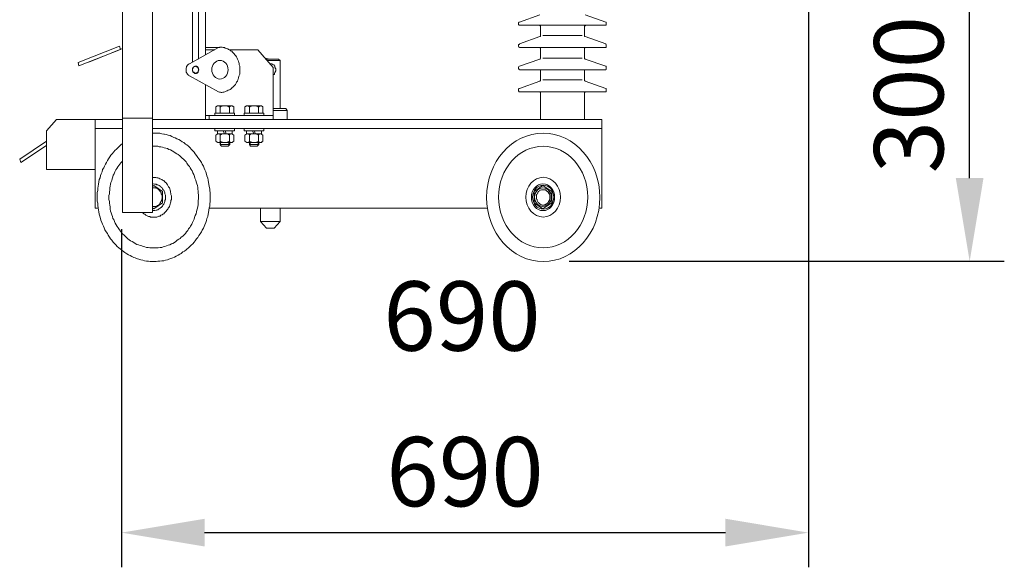
# Model space of a CAD drawing. Extents: x 28 to 546460, y -83399 to 12.
# Drawn here: x 546134 to 546170, y -82056 to -82036 of the extents above; entities that cross this region are included whole.
import ezdxf

# ---------------------------------------------------------------- set-up
doc = ezdxf.new("R2010")
doc.units = 0
doc.header["$MEASUREMENT"] = 0
doc.header["$PDSIZE"] = -1
doc.layers.add('0 @ 1', color=7, linetype='Continuous')
doc.styles.add('TERMO_Isocpeur', font='isocpeur.ttf')
doc.dimstyles.new('25', dxfattribs={"dimtxt": 2.5, "dimasz": 3, "dimexe": 1.25, "dimexo": 0.625, "dimtad": 1, "dimtoh": 1, "dimdec": 0, "dimlfac": 25, "dimdsep": 46, "dimtxsty": 'TERMO_Isocpeur', "dimcen": 2.5, "dimclrt": 256, "dimadec": 0, "dimazin": 0, "dimtm": 1e-09, "dimtfac": 1, "dimtdec": 0, "dimtmove": 0, "dimatfit": 3, "dimfxl": 1, "dimlwd": -1, "dimlwe": -1, "dimarcsym": 0})

# ---------------------------------------------------------------- blocks, each defined once
blk = doc.blocks.new('*D280')
at = {"color": 0, "ltscale": 15, "transparency": 16777216}
for p, q in [((546162.635, -82034.023), (546162.635, -82055.786)), ((546137.844, -82043.59), (546137.844, -82055.786)), ((546140.844, -82054.536), (546159.635, -82054.536))]:
    blk.add_line(p, q, dxfattribs=at)
at = {"color": 0, "lineweight": 50, "ltscale": 15, "transparency": 16777216}
for points in [[(546140.844, -82054.036), (546140.844, -82055.036), (546137.844, -82054.536)], [(546159.635, -82054.036), (546159.635, -82055.036), (546162.635, -82054.536)]]:
    blk.add_solid(points, dxfattribs=at)
at = {"layer": 'Defpoints', "color": 0, "lineweight": 50, "ltscale": 15, "transparency": 16777216}
for p in [(546162.635, -82033.398), (546137.844, -82042.965), (546162.635, -82054.536)]:
    blk.add_point(p, dxfattribs=at)
at = {"lineweight": 50, "ltscale": 15, "transparency": 16777216, "insert": (546150.239, -82052.661), "char_height": 2.5, "attachment_point": 5, "style": 'TERMO_Isocpeur'}
blk.add_mtext('690', dxfattribs=at)
blk = doc.blocks.new('*D281')
at = {"color": 0, "ltscale": 15, "transparency": 16777216}
for p, q in [((546164.89, -82032.736), (546169.7, -82032.736)), ((546168.45, -82041.752), (546168.45, -82035.736)), ((546154, -82044.752), (546169.7, -82044.752))]:
    blk.add_line(p, q, dxfattribs=at)
at = {"color": 0, "lineweight": 50, "ltscale": 15, "transparency": 16777216}
for points in [[(546167.95, -82035.736), (546168.95, -82035.736), (546168.45, -82032.736)], [(546167.95, -82041.752), (546168.95, -82041.752), (546168.45, -82044.752)]]:
    blk.add_solid(points, dxfattribs=at)
at = {"layer": 'Defpoints', "color": 0, "lineweight": 50, "ltscale": 15, "transparency": 16777216}
for p in [(546164.265, -82032.736), (546168.45, -82032.736), (546153.375, -82044.752)]:
    blk.add_point(p, dxfattribs=at)
at = {"lineweight": 50, "ltscale": 15, "transparency": 16777216, "insert": (546166.575, -82038.744), "char_height": 2.5, "attachment_point": 5, "rotation": 90, "style": 'TERMO_Isocpeur'}
blk.add_mtext('300', dxfattribs=at)

msp = doc.modelspace()

# ---------------------------------------------------------------- linework, layer by layer
at = {"lineweight": 0}
for points in [[(546137.882, -82037.851), (546137.882, -81988.963)], [(546138.964, -82038.297), (546138.964, -82009.564)], [(546140.623, -82013.011), (546140.623, -82037.313)], [(546140.405, -82013.125), (546140.405, -82037.313)], [(546140.871, -82037.313), (546140.871, -82035.649)], [(546152.202, -82036.128), (546152.187, -82036.128), (546152.187, -82036.145), (546152.173, -82036.145), (546152.173, -82036.161)], [(546152.173, -82036.161), (546152.173, -82036.211)], [(546152.202, -82036.128), (546152.939, -82035.864)], [(546155.322, -82036.128), (546154.57, -82035.864)], [(546155.322, -82036.128), (546155.338, -82036.128), (546155.338, -82036.145), (546155.338, -82036.161)], [(546155.338, -82036.211), (546155.338, -82036.161)], [(546152.216, -82036.244), (546152.202, -82036.244), (546152.187, -82036.244), (546152.187, -82036.227), (546152.173, -82036.211)], [(546155.309, -82036.244), (546152.216, -82036.244)], [(546152.939, -82036.244), (546152.939, -82036.26), (546152.954, -82036.26), (546152.968, -82036.277), (546152.968, -82036.293)], [(546152.968, -82036.618), (546152.968, -82036.293)], [(546154.584, -82036.244), (546154.584, -82036.26), (546154.57, -82036.26), (546154.555, -82036.26), (546154.555, -82036.277), (546154.555, -82036.293)], [(546154.555, -82036.618), (546154.555, -82036.293)], [(546155.309, -82036.244), (546155.322, -82036.244), (546155.338, -82036.244), (546155.338, -82036.227), (546155.338, -82036.211)], [(546152.202, -82036.915), (546152.939, -82036.651)], [(546152.968, -82036.618), (546152.968, -82036.636), (546152.954, -82036.651), (546152.939, -82036.651)], [(546153.051, -82036.618), (546154.467, -82036.618)], [(546154.555, -82036.618), (546154.555, -82036.636), (546154.555, -82036.651), (546154.57, -82036.651)], [(546155.322, -82036.915), (546154.57, -82036.651)], [(546136.668, -82037.57), (546137.882, -82037.08)], [(546140.293, -82037.636), (546141.346, -82037.047)], [(546140.405, -82037.196), (546140.405, -82037.57)], [(546140.623, -82037.08), (546140.623, -82037.46)], [(546140.871, -82037.047), (546141.361, -82037.047)], [(546140.871, -82037.13), (546141.215, -82037.13)], [(546141.346, -82037.047), (546141.376, -82037.047), (546141.39, -82037.031), (546141.419, -82037.031), (546141.434, -82037.031), (546141.463, -82037.031)], [(546141.463, -82038.671), (546141.502, -82038.654), (546141.531, -82038.654), (546141.574, -82038.638), (546141.618, -82038.621), (546141.662, -82038.605), (546141.691, -82038.588), (546141.735, -82038.572), (546141.764, -82038.555), (546141.807, -82038.522), (546141.836, -82038.489), (546141.866, -82038.478), (546141.895, -82038.445), (546141.924, -82038.412), (546141.953, -82038.379), (546141.982, -82038.33), (546141.997, -82038.297), (546142.026, -82038.264), (546142.04, -82038.214), (546142.055, -82038.181), (546142.065, -82038.133), (546142.079, -82038.082), (546142.094, -82038.049), (546142.108, -82038.001), (546142.108, -82037.95), (546142.108, -82037.9), (546142.108, -82037.851), (546142.108, -82037.818), (546142.108, -82037.768), (546142.108, -82037.719), (546142.094, -82037.669), (546142.094, -82037.62), (546142.079, -82037.587), (546142.065, -82037.537), (546142.055, -82037.511), (546142.026, -82037.46), (546142.011, -82037.427), (546141.997, -82037.379), (546141.967, -82037.346), (546141.938, -82037.313), (546141.909, -82037.277), (546141.88, -82037.245), (546141.851, -82037.212), (546141.822, -82037.179), (546141.778, -82037.163), (546141.749, -82037.13), (546141.705, -82037.113), (546141.676, -82037.097), (546141.633, -82037.08), (546141.589, -82037.064), (546141.56, -82037.047), (546141.516, -82037.047), (546141.477, -82037.031), (546141.448, -82037.031)], [(546141.749, -82037.13), (546142.758, -82037.13)], [(546143.321, -82037.768), (546142.758, -82037.13)], [(546152.202, -82036.915), (546152.202, -82036.932), (546152.187, -82036.932), (546152.173, -82036.948), (546152.173, -82036.965)], [(546152.173, -82036.965), (546152.173, -82037.014)], [(546152.216, -82037.047), (546152.202, -82037.047), (546152.187, -82037.031), (546152.187, -82037.014), (546152.173, -82037.014)], [(546155.309, -82037.047), (546152.216, -82037.047)], [(546152.939, -82037.047), (546152.954, -82037.047), (546152.954, -82037.064), (546152.968, -82037.064), (546152.968, -82037.08), (546152.968, -82037.097)], [(546152.968, -82037.427), (546152.968, -82037.097)], [(546154.584, -82037.047), (546154.57, -82037.047), (546154.555, -82037.064), (546154.555, -82037.08), (546154.555, -82037.097)], [(546154.555, -82037.427), (546154.555, -82037.097)], [(546155.309, -82037.047), (546155.322, -82037.047), (546155.338, -82037.031), (546155.338, -82037.014)], [(546155.322, -82036.915), (546155.322, -82036.932), (546155.338, -82036.932), (546155.338, -82036.948), (546155.338, -82036.965)], [(546155.338, -82037.014), (546155.338, -82036.965)], [(546143.021, -82037.427), (546143.195, -82037.46)], [(546143.05, -82037.46), (546143.511, -82037.46), (546143.569, -82037.511), (546143.569, -82039.249)], [(546143.108, -82037.511), (546143.569, -82037.511)], [(546152.202, -82037.719), (546152.939, -82037.46)], [(546152.968, -82037.427), (546152.968, -82037.445), (546152.954, -82037.445), (546152.954, -82037.46), (546152.939, -82037.46)], [(546153.051, -82037.427), (546154.467, -82037.427)], [(546154.555, -82037.427), (546154.555, -82037.445), (546154.57, -82037.46)], [(546155.322, -82037.719), (546154.57, -82037.46)], [(546137.882, -82042.993), (546137.882, -82037.851)], [(546140.293, -82037.636), (546140.279, -82037.636), (546140.25, -82037.653), (546140.235, -82037.669), (546140.22, -82037.686), (546140.206, -82037.719), (546140.191, -82037.735), (546140.191, -82037.752), (546140.177, -82037.785), (546140.177, -82037.801), (546140.177, -82037.834), (546140.177, -82037.851), (546140.177, -82037.884), (546140.177, -82037.9), (546140.177, -82037.933), (546140.191, -82037.95), (546140.206, -82037.966), (546140.22, -82038.001), (546140.235, -82038.016), (546140.25, -82038.034), (546140.264, -82038.049), (546140.279, -82038.067), (546140.293, -82038.067)], [(546140.405, -82037.801), (546140.405, -82037.851)], [(546140.623, -82037.801), (546140.623, -82037.851)], [(546143.321, -82038.034), (546143.351, -82038.016), (546143.365, -82038.001), (546143.365, -82037.983), (546143.38, -82037.95), (546143.394, -82037.933), (546143.394, -82037.917), (546143.409, -82037.884), (546143.409, -82037.867), (546143.409, -82037.834), (546143.409, -82037.818), (546143.394, -82037.785), (546143.394, -82037.768), (546143.38, -82037.752), (546143.38, -82037.719), (546143.365, -82037.702), (546143.351, -82037.686), (546143.336, -82037.669), (546143.307, -82037.653), (546143.292, -82037.653), (546143.278, -82037.636), (546143.249, -82037.636), (546143.234, -82037.636), (546143.21, -82037.62)], [(546143.321, -82037.768), (546143.321, -82039.641)], [(546152.202, -82037.719), (546152.187, -82037.735), (546152.173, -82037.752)], [(546152.173, -82037.752), (546152.173, -82037.801)], [(546152.216, -82037.851), (546152.202, -82037.851), (546152.202, -82037.834), (546152.187, -82037.834), (546152.187, -82037.818), (546152.173, -82037.801)], [(546155.309, -82037.851), (546152.216, -82037.851)], [(546152.939, -82037.851), (546152.954, -82037.851), (546152.968, -82037.867), (546152.968, -82037.884)], [(546152.968, -82038.214), (546152.968, -82037.884)], [(546154.584, -82037.851), (546154.57, -82037.851), (546154.555, -82037.851), (546154.555, -82037.867), (546154.555, -82037.884)], [(546154.555, -82038.214), (546154.555, -82037.884)], [(546155.309, -82037.851), (546155.322, -82037.851), (546155.322, -82037.834), (546155.338, -82037.834), (546155.338, -82037.818), (546155.338, -82037.801)], [(546155.322, -82037.719), (546155.338, -82037.735), (546155.338, -82037.752)], [(546155.338, -82037.801), (546155.338, -82037.752)], [(546138.964, -82042.993), (546138.964, -82038.297)], [(546140.293, -82038.067), (546141.346, -82038.638)], [(546152.202, -82038.522), (546152.939, -82038.264)], [(546152.968, -82038.214), (546152.968, -82038.232), (546152.968, -82038.247), (546152.954, -82038.247), (546152.939, -82038.264)], [(546153.051, -82038.214), (546154.467, -82038.214)], [(546154.555, -82038.214), (546154.555, -82038.232), (546154.555, -82038.247), (546154.57, -82038.247), (546154.57, -82038.264)], [(546155.322, -82038.522), (546154.57, -82038.264)], [(546140.871, -82039.641), (546140.871, -82038.379)], [(546141.346, -82038.638), (546141.376, -82038.654), (546141.39, -82038.654), (546141.419, -82038.654), (546141.434, -82038.671), (546141.463, -82038.671)], [(546152.202, -82038.522), (546152.187, -82038.522), (546152.187, -82038.539), (546152.173, -82038.539), (546152.173, -82038.555)], [(546152.173, -82038.555), (546152.173, -82038.605)], [(546152.216, -82038.638), (546152.202, -82038.638), (546152.187, -82038.638), (546152.187, -82038.621), (546152.173, -82038.605)], [(546155.309, -82038.638), (546152.216, -82038.638)], [(546152.939, -82038.638), (546152.939, -82038.654), (546152.954, -82038.654), (546152.968, -82038.671), (546152.968, -82038.687)], [(546154.584, -82038.638), (546154.584, -82038.654), (546154.57, -82038.654), (546154.555, -82038.654), (546154.555, -82038.671), (546154.555, -82038.687)], [(546155.309, -82038.638), (546155.322, -82038.638), (546155.338, -82038.638), (546155.338, -82038.621), (546155.338, -82038.605)], [(546155.322, -82038.522), (546155.338, -82038.522), (546155.338, -82038.539), (546155.338, -82038.555)], [(546155.338, -82038.605), (546155.338, -82038.555)], [(546152.968, -82039.641), (546152.968, -82038.687)], [(546154.555, -82039.641), (546154.555, -82038.687)], [(546141.303, -82039.15), (546141.244, -82039.183)], [(546141.244, -82039.183), (546141.244, -82039.414)], [(546141.274, -82039.166), (546141.288, -82039.166), (546141.303, -82039.15), (546141.317, -82039.15), (546141.346, -82039.15), (546141.361, -82039.15), (546141.376, -82039.166), (546141.39, -82039.166), (546141.405, -82039.183)], [(546141.574, -82039.15), (546141.303, -82039.15)], [(546141.574, -82039.15), (546141.545, -82039.15), (546141.502, -82039.15), (546141.477, -82039.166), (546141.448, -82039.166), (546141.419, -82039.183), (546141.405, -82039.183)], [(546141.405, -82039.183), (546141.405, -82039.414)], [(546141.574, -82039.15), (546141.836, -82039.15)], [(546141.574, -82039.15), (546141.604, -82039.15), (546141.633, -82039.15), (546141.662, -82039.166), (546141.691, -82039.166), (546141.72, -82039.183), (546141.735, -82039.183)], [(546141.866, -82039.166), (546141.851, -82039.166), (546141.836, -82039.15), (546141.822, -82039.15), (546141.807, -82039.15), (546141.793, -82039.15), (546141.778, -82039.166), (546141.764, -82039.166), (546141.749, -82039.183), (546141.735, -82039.183)], [(546141.735, -82039.183), (546141.735, -82039.414)], [(546141.836, -82039.15), (546141.895, -82039.183)], [(546141.895, -82039.183), (546141.895, -82039.414)], [(546142.356, -82039.15), (546142.297, -82039.183)], [(546142.297, -82039.183), (546142.297, -82039.414)], [(546142.327, -82039.166), (546142.341, -82039.166), (546142.356, -82039.15), (546142.37, -82039.15), (546142.399, -82039.15), (546142.414, -82039.15), (546142.428, -82039.166), (546142.443, -82039.166), (546142.458, -82039.183)], [(546142.632, -82039.15), (546142.356, -82039.15)], [(546142.632, -82039.15), (546142.603, -82039.15), (546142.56, -82039.15), (546142.53, -82039.166), (546142.501, -82039.166), (546142.472, -82039.183), (546142.458, -82039.183)], [(546142.458, -82039.183), (546142.458, -82039.414)], [(546142.632, -82039.15), (546142.89, -82039.15)], [(546142.632, -82039.15), (546142.657, -82039.15), (546142.686, -82039.15), (546142.715, -82039.166), (546142.744, -82039.166), (546142.773, -82039.183), (546142.788, -82039.183)], [(546142.919, -82039.166), (546142.904, -82039.166), (546142.89, -82039.15), (546142.875, -82039.15), (546142.86, -82039.15), (546142.846, -82039.15), (546142.831, -82039.166), (546142.817, -82039.166), (546142.802, -82039.183), (546142.788, -82039.183)], [(546142.788, -82039.183), (546142.788, -82039.414)], [(546142.89, -82039.15), (546142.948, -82039.183)], [(546142.948, -82039.183), (546142.948, -82039.414)], [(546143.321, -82039.249), (546143.773, -82039.249)], [(546143.321, -82039.315), (546143.826, -82039.315)], [(546143.773, -82039.249), (546143.826, -82039.315)], [(546143.826, -82039.641), (546143.826, -82039.315)], [(546135.135, -82040.052), (546135.499, -82039.641)], [(546135.499, -82039.641), (546137.435, -82039.641)], [(546136.896, -82039.641), (546136.896, -82039.92)], [(546136.896, -82039.641), (546137.882, -82039.641)], [(546136.896, -82039.641), (546136.896, -82039.92)], [(546136.896, -82039.641), (546136.896, -82039.92)], [(546138.964, -82039.59), (546137.882, -82039.59)], [(546138.964, -82039.641), (546155.176, -82039.641)], [(546140.871, -82039.491), (546143.321, -82039.491)], [(546141.011, -82039.491), (546141.011, -82039.641)], [(546141.574, -82039.414), (546141.215, -82039.414)], [(546141.215, -82039.414), (546141.215, -82039.491)], [(546141.215, -82039.491), (546141.574, -82039.491)], [(546141.244, -82039.414), (546141.574, -82039.414)], [(546141.895, -82039.414), (546141.574, -82039.414)], [(546141.574, -82039.414), (546141.924, -82039.414)], [(546141.924, -82039.491), (546141.574, -82039.491)], [(546141.924, -82039.414), (546141.924, -82039.491)], [(546142.632, -82039.414), (546142.268, -82039.414)], [(546142.268, -82039.414), (546142.268, -82039.491)], [(546142.268, -82039.491), (546142.632, -82039.491)], [(546142.297, -82039.414), (546142.632, -82039.414)], [(546142.948, -82039.414), (546142.632, -82039.414)], [(546142.632, -82039.414), (546142.977, -82039.414)], [(546142.977, -82039.491), (546142.632, -82039.491)], [(546142.977, -82039.414), (546142.977, -82039.491)], [(546155.176, -82039.641), (546155.176, -82039.92)], [(546135.135, -82041.445), (546135.135, -82040.052)], [(546136.896, -82039.92), (546136.896, -82039.97)], [(546136.896, -82039.92), (546136.896, -82039.97)], [(546136.896, -82039.92), (546136.896, -82039.97)], [(546136.896, -82039.97), (546136.896, -82040.333)], [(546136.896, -82039.97), (546137.882, -82039.97)], [(546138.964, -82039.97), (546155.176, -82039.97)], [(546141.574, -82039.97), (546141.215, -82039.97)], [(546141.215, -82039.97), (546141.215, -82040.052)], [(546141.215, -82040.052), (546141.574, -82040.052)], [(546141.574, -82040.052), (546141.303, -82040.052)], [(546141.303, -82040.052), (546141.303, -82040.153)], [(546141.56, -82040.153), (546141.516, -82040.052)], [(546141.574, -82039.97), (546141.924, -82039.97)], [(546141.924, -82040.052), (546141.574, -82040.052)], [(546141.574, -82040.052), (546141.836, -82040.052)], [(546141.589, -82040.052), (546141.618, -82040.153)], [(546141.836, -82040.052), (546141.836, -82040.153)], [(546141.924, -82039.97), (546141.924, -82040.052)], [(546142.632, -82039.97), (546142.268, -82039.97)], [(546142.268, -82039.97), (546142.268, -82040.052)], [(546142.268, -82040.052), (546142.632, -82040.052)], [(546142.632, -82040.052), (546142.356, -82040.052)], [(546142.356, -82040.052), (546142.356, -82040.153)], [(546142.618, -82040.153), (546142.574, -82040.052)], [(546142.632, -82039.97), (546142.977, -82039.97)], [(546142.977, -82040.052), (546142.632, -82040.052)], [(546142.632, -82040.052), (546142.89, -82040.052)], [(546142.642, -82040.052), (546142.671, -82040.153)], [(546142.89, -82040.052), (546142.89, -82040.153)], [(546142.977, -82039.97), (546142.977, -82040.052)], [(546155.176, -82039.92), (546155.176, -82039.97)], [(546155.176, -82039.97), (546155.176, -82040.333)], [(546135.135, -82040.428), (546134.169, -82041.072)], [(546136.896, -82040.333), (546136.896, -82042.793)], [(546139.366, -82040.168), (546139.294, -82040.153), (546139.221, -82040.135), (546139.153, -82040.135), (546139.095, -82040.135), (546139.022, -82040.135), (546138.964, -82040.135)], [(546140.206, -82044.318), (546140.264, -82044.268), (546140.308, -82044.22), (546140.361, -82044.176), (546140.42, -82044.125), (546140.463, -82044.059), (546140.507, -82044.011), (546140.55, -82043.945), (546140.594, -82043.894), (546140.638, -82043.828), (546140.682, -82043.762), (546140.725, -82043.696), (546140.754, -82043.63), (546140.798, -82043.564), (546140.827, -82043.498), (546140.856, -82043.433), (546140.885, -82043.349), (546140.91, -82043.283), (546140.924, -82043.206), (546140.953, -82043.14), (546140.968, -82043.059), (546140.982, -82042.993), (546140.997, -82042.909), (546141.011, -82042.826), (546141.026, -82042.76), (546141.026, -82042.679), (546141.041, -82042.595), (546141.041, -82042.514), (546141.041, -82042.448), (546141.041, -82042.364), (546141.041, -82042.283), (546141.026, -82042.206), (546141.026, -82042.138), (546141.011, -82042.056), (546140.997, -82041.973), (546140.982, -82041.907), (546140.968, -82041.826), (546140.953, -82041.76), (546140.924, -82041.676), (546140.91, -82041.61), (546140.885, -82041.529), (546140.856, -82041.461), (546140.827, -82041.395), (546140.798, -82041.318), (546140.754, -82041.252), (546140.725, -82041.186), (546140.682, -82041.12), (546140.638, -82041.054), (546140.594, -82041.006), (546140.55, -82040.94), (546140.507, -82040.874), (546140.463, -82040.823), (546140.42, -82040.773), (546140.361, -82040.707), (546140.322, -82040.658), (546140.264, -82040.608), (546140.206, -82040.559), (546140.148, -82040.526), (546140.089, -82040.476), (546140.031, -82040.443), (546139.973, -82040.395), (546139.915, -82040.366), (546139.842, -82040.333), (546139.784, -82040.3), (546139.73, -82040.285), (546139.658, -82040.252), (546139.599, -82040.219), (546139.527, -82040.201), (546139.454, -82040.186), (546139.396, -82040.168), (546139.366, -82040.168)], [(546141.317, -82040.153), (546141.244, -82040.201)], [(546141.244, -82040.201), (546141.244, -82040.428)], [(546141.244, -82040.428), (546141.317, -82040.476)], [(546141.288, -82040.168), (546141.303, -82040.153), (546141.317, -82040.153), (546141.332, -82040.153), (546141.346, -82040.153), (546141.361, -82040.153), (546141.376, -82040.168), (546141.39, -82040.168), (546141.405, -82040.186), (546141.405, -82040.201)], [(546141.288, -82040.461), (546141.303, -82040.476), (546141.317, -82040.476), (546141.332, -82040.476), (546141.346, -82040.476), (546141.361, -82040.476), (546141.376, -82040.461), (546141.39, -82040.461), (546141.405, -82040.443), (546141.405, -82040.428)], [(546141.303, -82040.153), (546141.574, -82040.153)], [(546141.574, -82040.153), (546141.317, -82040.153)], [(546141.574, -82040.153), (546141.545, -82040.153), (546141.516, -82040.153), (546141.487, -82040.153), (546141.463, -82040.168), (546141.434, -82040.186), (546141.405, -82040.201)], [(546141.405, -82040.201), (546141.405, -82040.428)], [(546141.574, -82040.476), (546141.545, -82040.476), (546141.516, -82040.476), (546141.487, -82040.461), (546141.463, -82040.461), (546141.434, -82040.443), (546141.405, -82040.428)], [(546141.836, -82040.153), (546141.574, -82040.153)], [(546141.574, -82040.153), (546141.822, -82040.153)], [(546141.574, -82040.153), (546141.604, -82040.153), (546141.633, -82040.153), (546141.662, -82040.153), (546141.676, -82040.168), (546141.705, -82040.186), (546141.735, -82040.201)], [(546141.574, -82040.476), (546141.604, -82040.476), (546141.633, -82040.476), (546141.662, -82040.461), (546141.676, -82040.461), (546141.705, -82040.443), (546141.735, -82040.428)], [(546141.866, -82040.168), (546141.851, -82040.168), (546141.836, -82040.153), (546141.822, -82040.153), (546141.807, -82040.153), (546141.793, -82040.153), (546141.778, -82040.153), (546141.764, -82040.168), (546141.749, -82040.168), (546141.749, -82040.186), (546141.735, -82040.201)], [(546141.735, -82040.201), (546141.735, -82040.428)], [(546141.866, -82040.461), (546141.851, -82040.461), (546141.836, -82040.476), (546141.822, -82040.476), (546141.807, -82040.476), (546141.793, -82040.476), (546141.778, -82040.476), (546141.764, -82040.461), (546141.749, -82040.461), (546141.749, -82040.443), (546141.735, -82040.428)], [(546141.822, -82040.153), (546141.895, -82040.201)], [(546141.895, -82040.428), (546141.822, -82040.476)], [(546141.895, -82040.201), (546141.895, -82040.428)], [(546142.37, -82040.153), (546142.297, -82040.201)], [(546142.297, -82040.201), (546142.297, -82040.428)], [(546142.297, -82040.428), (546142.37, -82040.476)], [(546142.341, -82040.168), (546142.356, -82040.168), (546142.356, -82040.153), (546142.37, -82040.153), (546142.385, -82040.153), (546142.399, -82040.153), (546142.414, -82040.153), (546142.428, -82040.168), (546142.443, -82040.168), (546142.458, -82040.186), (546142.458, -82040.201)], [(546142.341, -82040.461), (546142.356, -82040.461), (546142.356, -82040.476), (546142.37, -82040.476), (546142.385, -82040.476), (546142.399, -82040.476), (546142.414, -82040.476), (546142.428, -82040.461), (546142.443, -82040.461), (546142.458, -82040.443), (546142.458, -82040.428)], [(546142.356, -82040.153), (546142.632, -82040.153)], [(546142.632, -82040.153), (546142.37, -82040.153)], [(546142.632, -82040.153), (546142.603, -82040.153), (546142.574, -82040.153), (546142.545, -82040.153), (546142.516, -82040.168), (546142.487, -82040.186), (546142.458, -82040.201)], [(546142.458, -82040.201), (546142.458, -82040.428)], [(546142.632, -82040.476), (546142.603, -82040.476), (546142.574, -82040.476), (546142.545, -82040.461), (546142.516, -82040.461), (546142.487, -82040.443), (546142.458, -82040.428)], [(546142.89, -82040.153), (546142.632, -82040.153)], [(546142.632, -82040.153), (546142.875, -82040.153)], [(546142.632, -82040.153), (546142.657, -82040.153), (546142.686, -82040.153), (546142.715, -82040.153), (546142.729, -82040.168), (546142.758, -82040.186), (546142.788, -82040.201)], [(546142.632, -82040.476), (546142.657, -82040.476), (546142.686, -82040.476), (546142.715, -82040.461), (546142.729, -82040.461), (546142.758, -82040.443), (546142.788, -82040.428)], [(546142.919, -82040.168), (546142.904, -82040.168), (546142.89, -82040.153), (546142.875, -82040.153), (546142.86, -82040.153), (546142.846, -82040.153), (546142.831, -82040.153), (546142.817, -82040.168), (546142.802, -82040.168), (546142.802, -82040.186), (546142.788, -82040.201)], [(546142.788, -82040.201), (546142.788, -82040.428)], [(546142.919, -82040.461), (546142.904, -82040.461), (546142.89, -82040.476), (546142.875, -82040.476), (546142.86, -82040.476), (546142.846, -82040.476), (546142.831, -82040.476), (546142.817, -82040.461), (546142.802, -82040.461), (546142.802, -82040.443), (546142.788, -82040.428)], [(546142.875, -82040.153), (546142.948, -82040.201)], [(546142.948, -82040.428), (546142.875, -82040.476)], [(546142.948, -82040.201), (546142.948, -82040.428)], [(546155.176, -82040.333), (546155.176, -82042.793)], [(546135.135, -82040.575), (546134.213, -82041.186)], [(546137.882, -82040.509), (546137.823, -82040.559), (546137.765, -82040.608), (546137.707, -82040.658), (546137.663, -82040.707), (546137.605, -82040.757), (546137.561, -82040.808), (546137.503, -82040.874), (546137.459, -82040.922), (546137.421, -82040.988), (546137.377, -82041.054), (546137.333, -82041.12), (546137.304, -82041.186), (546137.26, -82041.252), (546137.231, -82041.318), (546137.202, -82041.379), (546137.158, -82041.445), (546137.144, -82041.529), (546137.115, -82041.595), (546137.086, -82041.661), (546137.071, -82041.742), (546137.042, -82041.808), (546137.027, -82041.892), (546137.013, -82041.973), (546136.998, -82042.039), (546136.984, -82042.122), (546136.984, -82042.206), (546136.969, -82042.272), (546136.969, -82042.349), (546136.969, -82042.43), (546136.969, -82042.514), (546136.969, -82042.58), (546136.984, -82042.661), (546136.984, -82042.744), (546136.998, -82042.826), (546137.013, -82042.894), (546137.027, -82042.975), (546137.042, -82043.059), (546137.056, -82043.125), (546137.086, -82043.206), (546137.1, -82043.268), (546137.129, -82043.349), (546137.158, -82043.415), (546137.188, -82043.481), (546137.217, -82043.547), (546137.246, -82043.615), (546137.289, -82043.696), (546137.333, -82043.747), (546137.362, -82043.813), (546137.406, -82043.879), (546137.445, -82043.945), (546137.489, -82043.993), (546137.547, -82044.059), (546137.59, -82044.11), (546137.634, -82044.158), (546137.692, -82044.22), (546137.75, -82044.268), (546137.794, -82044.303), (546137.852, -82044.351), (546137.911, -82044.402), (546137.969, -82044.435), (546138.037, -82044.483), (546138.095, -82044.516), (546138.153, -82044.549), (546138.212, -82044.582), (546138.284, -82044.615), (546138.342, -82044.633), (546138.415, -82044.666), (546138.474, -82044.681), (546138.546, -82044.699), (546138.614, -82044.714), (546138.673, -82044.732), (546138.745, -82044.747), (546138.818, -82044.747), (546138.876, -82044.765), (546138.949, -82044.765), (546139.022, -82044.765), (546139.095, -82044.765), (546139.153, -82044.747), (546139.221, -82044.747), (546139.294, -82044.732), (546139.366, -82044.732), (546139.425, -82044.714), (546139.497, -82044.699), (546139.556, -82044.681), (546139.629, -82044.648), (546139.701, -82044.633), (546139.755, -82044.6), (546139.813, -82044.567), (546139.886, -82044.534), (546139.944, -82044.501), (546140.002, -82044.468), (546140.06, -82044.417), (546140.119, -82044.384), (546140.177, -82044.336), (546140.206, -82044.318)], [(546138.964, -82040.608), (546139.022, -82040.608), (546139.08, -82040.608), (546139.153, -82040.608), (546139.206, -82040.625), (546139.264, -82040.625), (546139.323, -82040.641), (546139.381, -82040.658), (546139.439, -82040.674), (546139.497, -82040.691), (546139.556, -82040.724), (546139.614, -82040.74), (546139.672, -82040.773), (546139.73, -82040.808), (546139.784, -82040.841), (546139.842, -82040.874), (546139.886, -82040.907), (546139.944, -82040.955), (546139.988, -82040.988), (546140.031, -82041.039), (546140.075, -82041.072), (546140.133, -82041.12), (546140.177, -82041.171), (546140.206, -82041.219), (546140.25, -82041.285), (546140.293, -82041.335), (546140.322, -82041.379), (546140.361, -82041.445), (546140.39, -82041.496), (546140.42, -82041.562), (546140.449, -82041.628), (546140.478, -82041.694), (546140.492, -82041.76), (546140.521, -82041.826), (546140.536, -82041.892), (546140.565, -82041.958), (546140.58, -82042.023), (546140.594, -82042.089), (546140.594, -82042.155), (546140.609, -82042.221), (546140.609, -82042.283), (546140.623, -82042.364), (546140.623, -82042.43), (546140.623, -82042.496), (546140.609, -82042.562), (546140.609, -82042.628), (546140.609, -82042.712), (546140.594, -82042.777), (546140.58, -82042.843), (546140.565, -82042.909), (546140.55, -82042.975), (546140.536, -82043.041), (546140.507, -82043.107), (546140.478, -82043.173), (546140.463, -82043.235), (546140.434, -82043.301), (546140.405, -82043.349), (546140.376, -82043.415), (546140.332, -82043.481), (546140.308, -82043.531), (546140.264, -82043.58), (546140.235, -82043.648), (546140.191, -82043.696), (546140.148, -82043.747), (546140.104, -82043.795), (546140.06, -82043.846), (546140.002, -82043.879), (546139.959, -82043.927), (546139.915, -82043.96), (546139.857, -82043.993), (546139.798, -82044.044), (546139.755, -82044.077), (546139.701, -82044.11), (546139.643, -82044.125), (546139.585, -82044.158), (546139.527, -82044.176), (546139.468, -82044.202), (546139.41, -82044.22), (546139.352, -82044.235), (546139.294, -82044.252), (546139.235, -82044.252), (546139.168, -82044.268), (546139.109, -82044.268), (546139.051, -82044.268), (546138.993, -82044.268), (546138.935, -82044.268), (546138.862, -82044.268), (546138.803, -82044.252), (546138.745, -82044.252), (546138.687, -82044.235), (546138.629, -82044.22), (546138.575, -82044.202), (546138.517, -82044.187), (546138.459, -82044.158), (546138.401, -82044.143), (546138.342, -82044.11), (546138.284, -82044.077), (546138.226, -82044.044), (546138.168, -82044.011), (546138.124, -82043.978), (546138.066, -82043.945), (546138.022, -82043.894), (546137.983, -82043.861), (546137.94, -82043.813), (546137.882, -82043.762), (546137.838, -82043.714), (546137.809, -82043.663), (546137.765, -82043.615), (546137.721, -82043.547), (546137.692, -82043.498), (546137.649, -82043.433), (546137.619, -82043.382), (546137.59, -82043.316), (546137.561, -82043.25), (546137.532, -82043.206), (546137.517, -82043.14), (546137.489, -82043.074), (546137.474, -82043.008), (546137.445, -82042.942), (546137.435, -82042.876), (546137.435, -82042.793), (546137.421, -82042.727), (546137.406, -82042.661), (546137.406, -82042.595), (546137.391, -82042.529), (546137.391, -82042.463), (546137.391, -82042.382), (546137.406, -82042.316), (546137.406, -82042.254), (546137.421, -82042.188), (546137.421, -82042.105), (546137.435, -82042.039), (546137.445, -82041.973), (546137.459, -82041.907), (546137.489, -82041.841), (546137.503, -82041.775), (546137.532, -82041.709), (546137.547, -82041.643), (546137.576, -82041.595), (546137.605, -82041.529), (546137.634, -82041.461), (546137.678, -82041.412), (546137.707, -82041.346), (546137.75, -82041.302), (546137.78, -82041.252), (546137.823, -82041.204), (546137.867, -82041.153), (546137.882, -82041.138)], [(546141.317, -82040.476), (546141.574, -82040.476)], [(546141.405, -82040.476), (546141.405, -82040.542)], [(546141.405, -82040.542), (546141.448, -82040.608)], [(546141.405, -82040.542), (546141.574, -82040.542)], [(546141.419, -82040.476), (546141.419, -82040.575)], [(546141.448, -82040.608), (546141.574, -82040.608)], [(546141.822, -82040.476), (546141.574, -82040.476)], [(546141.749, -82040.542), (546141.574, -82040.542)], [(546141.691, -82040.608), (546141.574, -82040.608)], [(546141.749, -82040.542), (546141.691, -82040.608)], [(546141.72, -82040.476), (546141.72, -82040.575)], [(546141.749, -82040.476), (546141.749, -82040.542)], [(546142.37, -82040.476), (546142.632, -82040.476)], [(546142.458, -82040.476), (546142.458, -82040.542)], [(546142.458, -82040.542), (546142.501, -82040.608)], [(546142.458, -82040.542), (546142.632, -82040.542)], [(546142.487, -82040.476), (546142.487, -82040.575)], [(546142.501, -82040.608), (546142.632, -82040.608)], [(546142.875, -82040.476), (546142.632, -82040.476)], [(546142.802, -82040.542), (546142.632, -82040.542)], [(546142.744, -82040.608), (546142.632, -82040.608)], [(546142.802, -82040.542), (546142.744, -82040.608)], [(546142.773, -82040.476), (546142.773, -82040.575)], [(546142.802, -82040.476), (546142.802, -82040.542)], [(546134.169, -82041.072), (546134.213, -82041.186)], [(546136.896, -82041.445), (546135.135, -82041.445)], [(546138.964, -82041.727), (546139.007, -82041.727), (546139.036, -82041.727), (546139.08, -82041.727), (546139.124, -82041.742), (546139.153, -82041.742), (546139.192, -82041.76), (546139.221, -82041.775), (546139.264, -82041.793), (546139.294, -82041.808), (546139.323, -82041.826), (546139.366, -82041.841), (546139.396, -82041.874), (546139.425, -82041.907), (546139.454, -82041.925), (546139.483, -82041.958), (546139.497, -82041.991), (546139.527, -82042.039), (546139.541, -82042.072), (546139.57, -82042.105), (546139.585, -82042.138), (546139.599, -82042.188), (546139.614, -82042.221), (546139.614, -82042.272), (546139.629, -82042.298), (546139.629, -82042.349), (546139.643, -82042.397), (546139.643, -82042.43), (546139.643, -82042.481), (546139.643, -82042.529), (546139.629, -82042.562), (546139.629, -82042.613), (546139.614, -82042.646), (546139.599, -82042.694), (546139.585, -82042.727), (546139.57, -82042.777), (546139.556, -82042.81), (546139.527, -82042.843), (546139.512, -82042.876), (546139.483, -82042.909), (546139.454, -82042.942), (546139.425, -82042.975), (546139.396, -82043.008), (546139.366, -82043.041), (546139.337, -82043.059), (546139.308, -82043.074), (546139.264, -82043.092), (546139.235, -82043.125), (546139.192, -82043.125), (546139.168, -82043.14), (546139.124, -82043.158), (546139.095, -82043.158), (546139.051, -82043.158), (546139.007, -82043.158), (546138.978, -82043.158), (546138.935, -82043.158), (546138.891, -82043.158), (546138.862, -82043.14), (546138.818, -82043.14), (546138.789, -82043.125), (546138.745, -82043.107), (546138.716, -82043.092), (546138.687, -82043.059), (546138.643, -82043.041), (546138.614, -82043.008), (546138.59, -82042.993)], [(546138.964, -82042.927), (546138.993, -82042.927), (546139.022, -82042.927), (546139.051, -82042.927), (546139.095, -82042.909), (546139.124, -82042.909), (546139.153, -82042.894), (546139.177, -82042.876), (546139.206, -82042.859), (546139.235, -82042.843), (546139.25, -82042.826), (546139.279, -82042.81), (546139.308, -82042.777), (546139.323, -82042.76), (546139.337, -82042.727), (546139.366, -82042.694), (546139.381, -82042.661), (546139.396, -82042.628), (546139.41, -82042.595), (546139.41, -82042.562), (546139.425, -82042.529), (546139.425, -82042.496), (546139.425, -82042.463), (546139.425, -82042.43), (546139.425, -82042.397), (546139.425, -82042.364), (546139.41, -82042.316), (546139.41, -82042.283), (546139.396, -82042.254), (546139.381, -82042.221), (546139.366, -82042.188), (546139.352, -82042.171), (546139.323, -82042.138), (546139.308, -82042.105), (546139.279, -82042.089), (546139.264, -82042.056), (546139.235, -82042.039), (546139.206, -82042.023), (546139.177, -82042.006), (546139.153, -82041.991), (546139.124, -82041.991), (546139.095, -82041.973), (546139.066, -82041.973), (546139.036, -82041.973), (546139.007, -82041.958), (546138.978, -82041.973), (546138.964, -82041.973)], [(546138.964, -82042.056), (546139.007, -82042.023)], [(546138.964, -82042.777), (546138.993, -82042.777), (546139.022, -82042.777), (546139.036, -82042.777), (546139.066, -82042.777), (546139.095, -82042.777), (546139.124, -82042.76), (546139.138, -82042.744), (546139.168, -82042.727), (546139.192, -82042.712), (546139.206, -82042.694), (546139.221, -82042.679), (546139.235, -82042.646), (546139.25, -82042.628), (546139.264, -82042.595), (546139.279, -82042.58), (546139.294, -82042.547), (546139.294, -82042.514), (546139.308, -82042.496), (546139.308, -82042.463), (546139.308, -82042.43), (546139.308, -82042.397), (546139.294, -82042.364), (546139.294, -82042.349), (546139.279, -82042.316), (546139.279, -82042.283), (546139.264, -82042.272), (546139.25, -82042.239), (546139.221, -82042.221), (546139.206, -82042.188), (546139.192, -82042.171), (546139.168, -82042.155), (546139.153, -82042.138), (546139.124, -82042.122), (546139.095, -82042.122), (546139.08, -82042.105), (546139.051, -82042.105), (546139.022, -82042.105), (546138.993, -82042.105), (546138.964, -82042.105)], [(546139.007, -82042.023), (546139.323, -82042.239)], [(546152.737, -82042.239), (546153.051, -82042.023)], [(546153.051, -82042.023), (546153.372, -82042.239)], [(546153.298, -82042.448), (546153.298, -82042.415), (546153.298, -82042.382), (546153.298, -82042.364), (546153.284, -82042.331), (546153.269, -82042.316), (546153.255, -82042.283), (546153.255, -82042.272), (546153.226, -82042.254), (546153.211, -82042.239), (546153.197, -82042.221), (546153.168, -82042.206), (546153.152, -82042.188), (546153.123, -82042.171), (546153.11, -82042.171)], [(546139.323, -82042.239), (546139.323, -82042.646)], [(546152.737, -82042.646), (546152.737, -82042.239)], [(546153.012, -82042.712), (546153.042, -82042.727), (546153.08, -82042.727), (546153.11, -82042.712), (546153.123, -82042.712), (546153.152, -82042.694), (546153.168, -82042.694), (546153.197, -82042.679), (546153.211, -82042.661), (546153.226, -82042.646), (546153.24, -82042.628), (546153.255, -82042.595), (546153.269, -82042.58), (546153.284, -82042.547), (546153.284, -82042.529), (546153.298, -82042.496), (546153.298, -82042.481), (546153.298, -82042.448)], [(546153.372, -82042.239), (546153.372, -82042.646)], [(546136.896, -82042.793), (546136.896, -82042.843)], [(546136.998, -82042.843), (546136.896, -82042.843)], [(546136.896, -82042.843), (546136.998, -82042.843)], [(546136.896, -82042.843), (546136.998, -82042.843)], [(546139.007, -82042.859), (546138.964, -82042.826)], [(546139.323, -82042.646), (546139.007, -82042.859)], [(546151.061, -82042.843), (546141.011, -82042.843)], [(546141.011, -82042.843), (546151.061, -82042.843)], [(546141.011, -82042.843), (546151.061, -82042.843)], [(546143.569, -82042.843), (546143.569, -82043.316), (546143.351, -82043.564), (546143.079, -82043.564), (546142.86, -82043.316), (546142.86, -82042.843)], [(546153.051, -82042.859), (546152.737, -82042.646)], [(546153.372, -82042.646), (546153.051, -82042.859)], [(546155.176, -82042.843), (546155.075, -82042.843)], [(546155.075, -82042.843), (546155.176, -82042.843)], [(546155.075, -82042.843), (546155.176, -82042.843)], [(546155.176, -82042.793), (546155.176, -82042.843)], [(546138.964, -82042.993), (546137.882, -82042.993)], [(546142.86, -82043.316), (546143.569, -82043.316)]]:
    msp.add_lwpolyline(points, dxfattribs=at)
at = {"color": 0, "lineweight": 0}
msp.add_lwpolyline([(546162.635, -82033.398), (546162.635, -82051.124)], dxfattribs=at)
at = {"lineweight": 0}
for points in [[(546137.809, -82037.113), (546137.765, -82036.998), (546136.28, -82037.587), (546136.304, -82037.702)], [(546140.638, -82037.851), (546140.638, -82037.834), (546140.623, -82037.818), (546140.623, -82037.801), (546140.609, -82037.785), (546140.609, -82037.768), (546140.594, -82037.752), (546140.58, -82037.735), (546140.565, -82037.735), (546140.55, -82037.719), (546140.536, -82037.719), (546140.521, -82037.719), (546140.507, -82037.719), (546140.492, -82037.719), (546140.463, -82037.735), (546140.449, -82037.735), (546140.449, -82037.752), (546140.434, -82037.768), (546140.42, -82037.768), (546140.42, -82037.785), (546140.405, -82037.801), (546140.405, -82037.834), (546140.405, -82037.851), (546140.405, -82037.867), (546140.405, -82037.884), (546140.405, -82037.9), (546140.42, -82037.917), (546140.434, -82037.933), (546140.434, -82037.95), (546140.449, -82037.95), (546140.463, -82037.966), (546140.478, -82037.966), (546140.492, -82037.983), (546140.521, -82037.983), (546140.536, -82037.983), (546140.55, -82037.966), (546140.565, -82037.966), (546140.58, -82037.966), (546140.594, -82037.95), (546140.609, -82037.933), (546140.609, -82037.917), (546140.623, -82037.9), (546140.623, -82037.884), (546140.623, -82037.867)], [(546140.623, -82037.851), (546140.623, -82037.834), (546140.623, -82037.818), (546140.609, -82037.801), (546140.609, -82037.785), (546140.594, -82037.768), (546140.58, -82037.752), (546140.565, -82037.752), (546140.55, -82037.735), (546140.536, -82037.735), (546140.521, -82037.735), (546140.507, -82037.719), (546140.492, -82037.735), (546140.478, -82037.735), (546140.463, -82037.735), (546140.449, -82037.752), (546140.434, -82037.768), (546140.434, -82037.785), (546140.42, -82037.785), (546140.42, -82037.801), (546140.405, -82037.818), (546140.405, -82037.851), (546140.405, -82037.867), (546140.42, -82037.884), (546140.42, -82037.9), (546140.42, -82037.917), (546140.434, -82037.933), (546140.449, -82037.933), (546140.463, -82037.95), (546140.478, -82037.95), (546140.492, -82037.966), (546140.507, -82037.966), (546140.521, -82037.966), (546140.536, -82037.966), (546140.55, -82037.966), (546140.565, -82037.95), (546140.58, -82037.95), (546140.594, -82037.933), (546140.594, -82037.917), (546140.609, -82037.9), (546140.623, -82037.884), (546140.623, -82037.867)], [(546153.314, -82042.448), (546153.314, -82042.415), (546153.298, -82042.382), (546153.298, -82042.364), (546153.284, -82042.331), (546153.284, -82042.316), (546153.269, -82042.283), (546153.255, -82042.272), (546153.24, -82042.254), (546153.226, -82042.239), (546153.197, -82042.221), (546153.181, -82042.206), (546153.152, -82042.188), (546153.139, -82042.171), (546153.11, -82042.171), (546153.094, -82042.171), (546153.065, -82042.171), (546153.042, -82042.171), (546153.026, -82042.171), (546152.997, -82042.171), (546152.968, -82042.188), (546152.954, -82042.188), (546152.925, -82042.206), (546152.909, -82042.221), (546152.896, -82042.239), (546152.882, -82042.254), (546152.867, -82042.283), (546152.853, -82042.298), (546152.838, -82042.331), (546152.824, -82042.349), (546152.824, -82042.382), (546152.824, -82042.397), (546152.824, -82042.43), (546152.824, -82042.463), (546152.824, -82042.481), (546152.824, -82042.514), (546152.838, -82042.529), (546152.838, -82042.562), (546152.853, -82042.58), (546152.867, -82042.613), (546152.882, -82042.628), (546152.896, -82042.646), (546152.909, -82042.661), (546152.939, -82042.679), (546152.954, -82042.694), (546152.983, -82042.712), (546152.997, -82042.712), (546153.026, -82042.727), (546153.051, -82042.727), (546153.065, -82042.727), (546153.094, -82042.727), (546153.11, -82042.712), (546153.139, -82042.712), (546153.168, -82042.694), (546153.181, -82042.679), (546153.197, -82042.679), (546153.226, -82042.661), (546153.24, -82042.628), (546153.255, -82042.613), (546153.269, -82042.595), (546153.284, -82042.562), (546153.284, -82042.547), (546153.298, -82042.514), (546153.298, -82042.496), (546153.314, -82042.463)]]:
    msp.add_lwpolyline(points, close=True, dxfattribs=at)
for centre, major_axis, ratio in [((546141.395, -82037.846), (0, 0.335), 0.882852), ((546153.061, -82042.45), (0, 2.315), 0.882756), ((546153.061, -82042.45), (0, 2.315), 0.882756), ((546153.061, -82042.438), (0, 1.83), 0.880005), ((546153.061, -82042.442), (0, 0.716), 0.874218), ((546153.053, -82042.442), (0, 0.485), 0.865686), ((546153.061, -82042.441), (0, 0.435), 0.879258), ((546153.061, -82042.441), (0, 0.435), 0.879258), ((546153.053, -82042.441), (0, 0.336), 0.901049)]:
    msp.add_ellipse(centre, major_axis=major_axis, ratio=ratio, start_param=0, end_param=6.283185, dxfattribs=at)

# ---------------------------------------------------------------- texts
at = {"layer": '0 @ 1', "insert": (546147.291, -82045.476), "char_height": 2.5, "attachment_point": 1, "style": 'TERMO_Isocpeur'}
msp.add_mtext('690', dxfattribs=at)

# ---------------------------------------------------------------- dimensions: what is measured, and where the dimension line sits
at = {"color": 0, "lineweight": 50, "ltscale": 15}
dim = msp.add_linear_dim(base=(546168.45, -82032.736), p1=(546153.375, -82044.752), p2=(546164.265, -82032.736), angle=90, dimstyle='25', override={"dimtxsty": 'TERMO_Isocpeur'}, dxfattribs=at)
dim.commit()
dim.dimension.update_dxf_attribs({"geometry": '*D281', "text_midpoint": (546166.575, -82038.744)})
dim = msp.add_linear_dim(base=(546162.635, -82054.536), p1=(546137.844, -82042.965), p2=(546162.635, -82033.398), text='690', dimstyle='25', override={"dimtxsty": 'TERMO_Isocpeur'}, dxfattribs=at)
dim.commit()
dim.dimension.update_dxf_attribs({"geometry": '*D280', "text_midpoint": (546150.239, -82052.661)})

doc.saveas('drawing.dxf')
